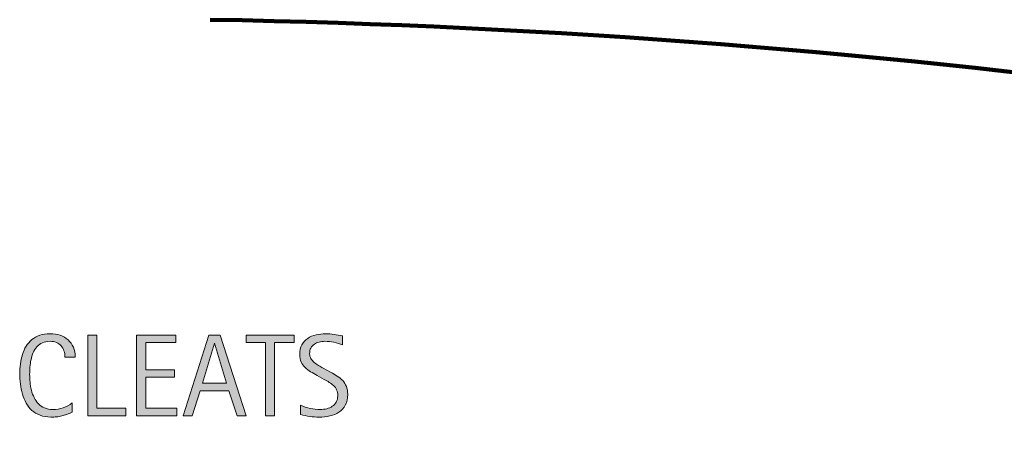
# Model space of a CAD drawing. Units: inches. Extents: x 122 to 668, y 0 to 612.
# Drawn here: x 123 to 283, y 327 to 396 of the extents above; entities that cross this region are included whole.
import ezdxf

# ---------------------------------------------------------------- set-up
doc = ezdxf.new("R2010")
doc.units = ezdxf.units.IN
doc.header["$MEASUREMENT"] = 0
doc.layers.add('BASE-COPPER', color=7, linetype='Continuous')
doc.layers.add('CDATEXT', color=7, linetype='Continuous')

# ---------------------------------------------------------------- blocks, each defined once
blk = doc.blocks.new('block 13')
at = {"layer": 'CDATEXT', "color": 250, "lineweight": 53}
blk.add_open_spline([(259.72, 219.27), (249.55, 245.58), (251.99, 275.09), (266.35, 299.36), (278.07, 315.36), (296.79, 324.72), (316.62, 324.48), (347.39, 324.12), (378.13, 322.53), (408.78, 319.7), (433.67, 317.4), (458.78, 319.42), (482.98, 325.68), (508.58, 332.3), (531.81, 345.98), (550.01, 365.16)], degree=3, knots=[0, 0, 0, 0, 1, 1, 1, 2, 2, 2, 3, 3, 3, 4, 4, 4, 5, 5, 5, 5], dxfattribs=at)
blk = doc.blocks.new('block 22')
at = {"layer": 'CDATEXT'}
h = blk.add_hatch(color=250, dxfattribs=at)
h.dxf.hatch_style = 2
edge = h.paths.add_edge_path()
edge.add_spline(control_points=[(130.62, 341.52), (130.62, 341.88), (130.56, 342.22), (130.45, 342.53), (130.35, 342.85), (130.19, 343.12), (129.98, 343.34), (129.78, 343.57), (129.53, 343.75), (129.23, 343.88), (128.93, 344), (128.6, 344.07), (128.22, 344.07), (127.73, 344.07), (127.32, 343.99), (126.97, 343.83), (126.62, 343.67), (126.32, 343.45), (126.07, 343.18), (125.82, 342.91), (125.62, 342.59), (125.47, 342.23), (125.32, 341.87), (125.2, 341.49), (125.11, 341.09), (125.02, 340.69), (124.97, 340.29), (124.93, 339.87), (124.9, 339.46), (124.89, 339.07), (124.89, 338.7), (124.89, 338.29), (124.91, 337.86), (124.95, 337.42), (125, 336.98), (125.07, 336.54), (125.18, 336.12), (125.29, 335.7), (125.44, 335.29), (125.62, 334.92), (125.81, 334.54), (126.04, 334.21), (126.32, 333.92), (126.6, 333.64), (126.93, 333.41), (127.32, 333.24), (127.71, 333.08), (128.16, 332.99), (128.67, 332.99), (129.25, 332.99), (129.8, 333.08), (130.33, 333.27), (130.86, 333.45), (131.35, 333.72), (131.8, 334.08), (131.8, 334.08), (131.8, 332.54), (131.8, 332.54), (131.49, 332.41), (131.2, 332.29), (130.93, 332.19), (130.65, 332.1), (130.38, 332.01), (130.11, 331.95), (129.83, 331.88), (129.55, 331.84), (129.26, 331.8), (128.97, 331.77), (128.65, 331.76), (128.31, 331.76), (127.66, 331.76), (127.08, 331.86), (126.57, 332.05), (126.07, 332.25), (125.63, 332.51), (125.25, 332.85), (124.88, 333.19), (124.57, 333.58), (124.32, 334.04), (124.07, 334.5), (123.86, 334.99), (123.71, 335.51), (123.55, 336.03), (123.44, 336.57), (123.38, 337.12), (123.31, 337.68), (123.27, 338.23), (123.27, 338.78), (123.27, 339.32), (123.31, 339.86), (123.38, 340.4), (123.44, 340.93), (123.55, 341.44), (123.71, 341.92), (123.86, 342.41), (124.06, 342.86), (124.31, 343.27), (124.56, 343.68), (124.87, 344.04), (125.24, 344.34), (125.6, 344.64), (126.04, 344.88), (126.53, 345.05), (127.02, 345.22), (127.58, 345.3), (128.22, 345.3), (128.8, 345.3), (129.34, 345.22), (129.84, 345.05), (130.33, 344.89), (130.76, 344.64), (131.12, 344.32), (131.49, 343.99), (131.77, 343.59), (131.98, 343.12), (132.18, 342.65), (132.29, 342.12), (132.29, 341.52), (132.29, 341.52), (130.62, 341.52), (130.62, 341.52)], knot_values=[0, 0, 0, 0, 1, 1, 1, 2, 2, 2, 3, 3, 3, 4, 4, 4, 5, 5, 5, 6, 6, 6, 7, 7, 7, 8, 8, 8, 9, 9, 9, 10, 10, 10, 11, 11, 11, 12, 12, 12, 13, 13, 13, 14, 14, 14, 15, 15, 15, 16, 16, 16, 17, 17, 17, 18, 18, 18, 19, 19, 19, 20, 20, 20, 21, 21, 21, 22, 22, 22, 23, 23, 23, 24, 24, 24, 25, 25, 25, 26, 26, 26, 27, 27, 27, 28, 28, 28, 29, 29, 29, 30, 30, 30, 31, 31, 31, 32, 32, 32, 33, 33, 33, 34, 34, 34, 35, 35, 35, 36, 36, 36, 37, 37, 37, 38, 38, 38, 39, 39, 39, 40, 40, 40, 40], degree=3, periodic=1)
h = blk.add_hatch(color=250, dxfattribs=at)
h.dxf.hatch_style = 2
edge = h.paths.add_edge_path()
edge.add_spline(control_points=[(176.52, 335.45), (176.52, 334.77), (176.39, 334.19), (176.13, 333.71), (175.87, 333.24), (175.53, 332.86), (175.1, 332.57), (174.68, 332.28), (174.19, 332.08), (173.63, 331.95), (173.07, 331.82), (172.49, 331.76), (171.89, 331.76), (171.37, 331.76), (170.86, 331.8), (170.36, 331.87), (169.87, 331.95), (169.37, 332.05), (168.86, 332.16), (168.86, 332.16), (168.86, 333.68), (168.86, 333.68), (169.37, 333.47), (169.9, 333.3), (170.43, 333.18), (170.97, 333.05), (171.51, 332.99), (172.06, 332.99), (172.42, 332.99), (172.76, 333.04), (173.11, 333.12), (173.45, 333.2), (173.75, 333.33), (174.01, 333.51), (174.28, 333.69), (174.49, 333.92), (174.65, 334.21), (174.82, 334.49), (174.9, 334.83), (174.9, 335.23), (174.9, 335.6), (174.84, 335.91), (174.72, 336.18), (174.6, 336.44), (174.44, 336.67), (174.23, 336.87), (174.03, 337.07), (173.79, 337.24), (173.53, 337.4), (173.27, 337.56), (172.99, 337.72), (172.71, 337.88), (172.71, 337.88), (171.55, 338.53), (171.55, 338.53), (171.19, 338.73), (170.83, 338.93), (170.5, 339.13), (170.16, 339.33), (169.86, 339.56), (169.59, 339.82), (169.32, 340.08), (169.11, 340.37), (168.95, 340.71), (168.8, 341.05), (168.72, 341.46), (168.72, 341.93), (168.72, 342.54), (168.84, 343.07), (169.07, 343.49), (169.31, 343.92), (169.63, 344.27), (170.02, 344.54), (170.42, 344.81), (170.87, 345), (171.37, 345.12), (171.88, 345.24), (172.4, 345.3), (172.94, 345.3), (173.41, 345.3), (173.87, 345.27), (174.31, 345.2), (174.76, 345.13), (175.22, 345.05), (175.68, 344.96), (175.68, 344.96), (175.68, 343.49), (175.68, 343.49), (175.24, 343.67), (174.77, 343.81), (174.27, 343.92), (173.78, 344.02), (173.29, 344.07), (172.8, 344.07), (172.49, 344.07), (172.18, 344.03), (171.89, 343.95), (171.59, 343.88), (171.33, 343.76), (171.1, 343.6), (170.87, 343.44), (170.68, 343.23), (170.54, 342.97), (170.4, 342.72), (170.33, 342.42), (170.33, 342.06), (170.33, 341.77), (170.4, 341.5), (170.55, 341.27), (170.69, 341.03), (170.87, 340.82), (171.08, 340.63), (171.3, 340.45), (171.54, 340.28), (171.79, 340.14), (172.04, 339.99), (172.28, 339.86), (172.51, 339.73), (172.51, 339.73), (173.74, 339.07), (173.74, 339.07), (174.12, 338.85), (174.48, 338.64), (174.82, 338.42), (175.16, 338.21), (175.45, 337.96), (175.7, 337.68), (175.95, 337.4), (176.15, 337.08), (176.3, 336.73), (176.44, 336.37), (176.52, 335.94), (176.52, 335.45)], knot_values=[0, 0, 0, 0, 1, 1, 1, 2, 2, 2, 3, 3, 3, 4, 4, 4, 5, 5, 5, 6, 6, 6, 7, 7, 7, 8, 8, 8, 9, 9, 9, 10, 10, 10, 11, 11, 11, 12, 12, 12, 13, 13, 13, 14, 14, 14, 15, 15, 15, 16, 16, 16, 17, 17, 17, 18, 18, 18, 19, 19, 19, 20, 20, 20, 21, 21, 21, 22, 22, 22, 23, 23, 23, 24, 24, 24, 25, 25, 25, 26, 26, 26, 27, 27, 27, 28, 28, 28, 29, 29, 29, 30, 30, 30, 31, 31, 31, 32, 32, 32, 33, 33, 33, 34, 34, 34, 35, 35, 35, 36, 36, 36, 37, 37, 37, 38, 38, 38, 39, 39, 39, 40, 40, 40, 41, 41, 41, 42, 42, 42, 43, 43, 43, 44, 44, 44, 44], degree=3, periodic=1)
h = blk.add_hatch(color=250, dxfattribs=at)
h.dxf.hatch_style = 2
h.paths.add_polyline_path([(134.33, 331.97), (134.33, 345.09), (135.81, 345.09), (135.81, 333.21), (140.51, 333.21), (140.51, 331.97)])
h = blk.add_hatch(color=250, dxfattribs=at)
h.dxf.hatch_style = 2
h.paths.add_polyline_path([(142.26, 331.97), (142.26, 345.09), (148.61, 345.09), (148.61, 343.86), (143.75, 343.86), (143.75, 339.46), (148.39, 339.46), (148.39, 338.23), (143.75, 338.23), (143.75, 333.21), (148.79, 333.21), (148.79, 331.97)])
h = blk.add_hatch(color=250, dxfattribs=at)
h.dxf.hatch_style = 2
h.paths.add_polyline_path([(158.56, 331.97), (157.24, 336.02), (152.56, 336.02), (151.29, 331.97), (149.8, 331.97), (153.99, 345.09), (155.8, 345.09), (160.04, 331.97)])
h.paths.add_polyline_path([(154.92, 343.75), (154.88, 343.75), (152.96, 337.25), (156.84, 337.25)])
h = blk.add_hatch(color=250, dxfattribs=at)
h.dxf.hatch_style = 2
h.paths.add_polyline_path([(164.66, 343.86), (164.66, 331.97), (163.18, 331.97), (163.18, 343.86), (160.04, 343.86), (160.04, 345.09), (167.8, 345.09), (167.8, 343.86)])
at = {"layer": 'CDATEXT', "lineweight": 0}
for points in [[(134.33, 331.97), (134.33, 345.09), (135.81, 345.09), (135.81, 333.21), (140.51, 333.21), (140.51, 331.97), (134.33, 331.97)], [(142.26, 331.97), (142.26, 345.09), (148.61, 345.09), (148.61, 343.86), (143.75, 343.86), (143.75, 339.46), (148.39, 339.46), (148.39, 338.23), (143.75, 338.23), (143.75, 333.21), (148.79, 333.21), (148.79, 331.97), (142.26, 331.97)], [(158.56, 331.97), (157.24, 336.02), (152.56, 336.02), (151.29, 331.97), (149.8, 331.97), (153.99, 345.09), (155.8, 345.09), (160.04, 331.97), (158.56, 331.97)], [(154.92, 343.75), (154.88, 343.75), (152.96, 337.25), (156.84, 337.25), (154.92, 343.75)], [(164.66, 343.86), (164.66, 331.97), (163.18, 331.97), (163.18, 343.86), (160.04, 343.86), (160.04, 345.09), (167.8, 345.09), (167.8, 343.86), (164.66, 343.86)]]:
    blk.add_lwpolyline(points, dxfattribs=at)
for points, knots in [([(130.62, 341.52), (130.62, 341.88), (130.56, 342.22), (130.45, 342.53), (130.35, 342.85), (130.19, 343.12), (129.98, 343.34), (129.78, 343.57), (129.53, 343.75), (129.23, 343.88), (128.93, 344), (128.6, 344.07), (128.22, 344.07), (127.73, 344.07), (127.32, 343.99), (126.97, 343.83), (126.62, 343.67), (126.32, 343.45), (126.07, 343.18), (125.82, 342.91), (125.62, 342.59), (125.47, 342.23), (125.32, 341.87), (125.2, 341.49), (125.11, 341.09), (125.02, 340.69), (124.97, 340.29), (124.93, 339.87), (124.9, 339.46), (124.89, 339.07), (124.89, 338.7), (124.89, 338.29), (124.91, 337.86), (124.95, 337.42), (125, 336.98), (125.07, 336.54), (125.18, 336.12), (125.29, 335.7), (125.44, 335.29), (125.62, 334.92), (125.81, 334.54), (126.04, 334.21), (126.32, 333.92), (126.6, 333.64), (126.93, 333.41), (127.32, 333.24), (127.71, 333.08), (128.16, 332.99), (128.67, 332.99), (129.25, 332.99), (129.8, 333.08), (130.33, 333.27), (130.86, 333.45), (131.35, 333.72), (131.8, 334.08), (131.8, 334.08), (131.8, 332.54), (131.8, 332.54), (131.49, 332.41), (131.2, 332.29), (130.93, 332.19), (130.65, 332.1), (130.38, 332.01), (130.11, 331.95), (129.83, 331.88), (129.55, 331.84), (129.26, 331.8), (128.97, 331.77), (128.65, 331.76), (128.31, 331.76), (127.66, 331.76), (127.08, 331.86), (126.57, 332.05), (126.07, 332.25), (125.63, 332.51), (125.25, 332.85), (124.88, 333.19), (124.57, 333.58), (124.32, 334.04), (124.07, 334.5), (123.86, 334.99), (123.71, 335.51), (123.55, 336.03), (123.44, 336.57), (123.38, 337.12), (123.31, 337.68), (123.27, 338.23), (123.27, 338.78), (123.27, 339.32), (123.31, 339.86), (123.38, 340.4), (123.44, 340.93), (123.55, 341.44), (123.71, 341.92), (123.86, 342.41), (124.06, 342.86), (124.31, 343.27), (124.56, 343.68), (124.87, 344.04), (125.24, 344.34), (125.6, 344.64), (126.04, 344.88), (126.53, 345.05), (127.02, 345.22), (127.58, 345.3), (128.22, 345.3), (128.8, 345.3), (129.34, 345.22), (129.84, 345.05), (130.33, 344.89), (130.76, 344.64), (131.12, 344.32), (131.49, 343.99), (131.77, 343.59), (131.98, 343.12), (132.18, 342.65), (132.29, 342.12), (132.29, 341.52), (132.29, 341.52), (130.62, 341.52), (130.62, 341.52)], [0, 0, 0, 0, 1, 1, 1, 2, 2, 2, 3, 3, 3, 4, 4, 4, 5, 5, 5, 6, 6, 6, 7, 7, 7, 8, 8, 8, 9, 9, 9, 10, 10, 10, 11, 11, 11, 12, 12, 12, 13, 13, 13, 14, 14, 14, 15, 15, 15, 16, 16, 16, 17, 17, 17, 18, 18, 18, 19, 19, 19, 20, 20, 20, 21, 21, 21, 22, 22, 22, 23, 23, 23, 24, 24, 24, 25, 25, 25, 26, 26, 26, 27, 27, 27, 28, 28, 28, 29, 29, 29, 30, 30, 30, 31, 31, 31, 32, 32, 32, 33, 33, 33, 34, 34, 34, 35, 35, 35, 36, 36, 36, 37, 37, 37, 38, 38, 38, 39, 39, 39, 40, 40, 40, 40]), ([(176.52, 335.45), (176.52, 334.77), (176.39, 334.19), (176.13, 333.71), (175.87, 333.24), (175.53, 332.86), (175.1, 332.57), (174.68, 332.28), (174.19, 332.08), (173.63, 331.95), (173.07, 331.82), (172.49, 331.76), (171.89, 331.76), (171.37, 331.76), (170.86, 331.8), (170.36, 331.87), (169.87, 331.95), (169.37, 332.05), (168.86, 332.16), (168.86, 332.16), (168.86, 333.68), (168.86, 333.68), (169.37, 333.47), (169.9, 333.3), (170.43, 333.18), (170.97, 333.05), (171.51, 332.99), (172.06, 332.99), (172.42, 332.99), (172.76, 333.04), (173.11, 333.12), (173.45, 333.2), (173.75, 333.33), (174.01, 333.51), (174.28, 333.69), (174.49, 333.92), (174.65, 334.21), (174.82, 334.49), (174.9, 334.83), (174.9, 335.23), (174.9, 335.6), (174.84, 335.91), (174.72, 336.18), (174.6, 336.44), (174.44, 336.67), (174.23, 336.87), (174.03, 337.07), (173.79, 337.24), (173.53, 337.4), (173.27, 337.56), (172.99, 337.72), (172.71, 337.88), (172.71, 337.88), (171.55, 338.53), (171.55, 338.53), (171.19, 338.73), (170.83, 338.93), (170.5, 339.13), (170.16, 339.33), (169.86, 339.56), (169.59, 339.82), (169.32, 340.08), (169.11, 340.37), (168.95, 340.71), (168.8, 341.05), (168.72, 341.46), (168.72, 341.93), (168.72, 342.54), (168.84, 343.07), (169.07, 343.49), (169.31, 343.92), (169.63, 344.27), (170.02, 344.54), (170.42, 344.81), (170.87, 345), (171.37, 345.12), (171.88, 345.24), (172.4, 345.3), (172.94, 345.3), (173.41, 345.3), (173.87, 345.27), (174.31, 345.2), (174.76, 345.13), (175.22, 345.05), (175.68, 344.96), (175.68, 344.96), (175.68, 343.49), (175.68, 343.49), (175.24, 343.67), (174.77, 343.81), (174.27, 343.92), (173.78, 344.02), (173.29, 344.07), (172.8, 344.07), (172.49, 344.07), (172.18, 344.03), (171.89, 343.95), (171.59, 343.88), (171.33, 343.76), (171.1, 343.6), (170.87, 343.44), (170.68, 343.23), (170.54, 342.97), (170.4, 342.72), (170.33, 342.42), (170.33, 342.06), (170.33, 341.77), (170.4, 341.5), (170.55, 341.27), (170.69, 341.03), (170.87, 340.82), (171.08, 340.63), (171.3, 340.45), (171.54, 340.28), (171.79, 340.14), (172.04, 339.99), (172.28, 339.86), (172.51, 339.73), (172.51, 339.73), (173.74, 339.07), (173.74, 339.07), (174.12, 338.85), (174.48, 338.64), (174.82, 338.42), (175.16, 338.21), (175.45, 337.96), (175.7, 337.68), (175.95, 337.4), (176.15, 337.08), (176.3, 336.73), (176.44, 336.37), (176.52, 335.94), (176.52, 335.45)], [0, 0, 0, 0, 1, 1, 1, 2, 2, 2, 3, 3, 3, 4, 4, 4, 5, 5, 5, 6, 6, 6, 7, 7, 7, 8, 8, 8, 9, 9, 9, 10, 10, 10, 11, 11, 11, 12, 12, 12, 13, 13, 13, 14, 14, 14, 15, 15, 15, 16, 16, 16, 17, 17, 17, 18, 18, 18, 19, 19, 19, 20, 20, 20, 21, 21, 21, 22, 22, 22, 23, 23, 23, 24, 24, 24, 25, 25, 25, 26, 26, 26, 27, 27, 27, 28, 28, 28, 29, 29, 29, 30, 30, 30, 31, 31, 31, 32, 32, 32, 33, 33, 33, 34, 34, 34, 35, 35, 35, 36, 36, 36, 37, 37, 37, 38, 38, 38, 39, 39, 39, 40, 40, 40, 41, 41, 41, 42, 42, 42, 43, 43, 43, 44, 44, 44, 44])]:
    blk.add_open_spline(points, degree=3, knots=knots, dxfattribs=at)
blk = doc.blocks.new('block 21')
at = {"layer": 'CDATEXT'}
blk.add_blockref('block 22', (0, 0), dxfattribs=at)
blk = doc.blocks.new('block 48')
at = {"layer": 'BASE-COPPER', "color": 20, "lineweight": 90}
blk.add_open_spline([(458.75, 338.15), (458.75, 338.15), (482.59, 338.15), (482.59, 338.15), (485.98, 339.26), (487.83, 342.9), (486.73, 346.3), (486.02, 348.46), (484.23, 350.09), (482.01, 350.59), (374.98, 379), (264.92, 394.35), (154.2, 396.31)], degree=3, knots=[0, 0, 0, 0, 1, 1, 1, 2, 2, 2, 3, 3, 3, 4, 4, 4, 4], dxfattribs=at)
blk = doc.blocks.new('block 49')
at = {"layer": 'BASE-COPPER', "color": 20, "lineweight": 35}
blk.add_open_spline([(288.02, 381.12), (288.02, 381.12), (309.7, 378.14), (309.7, 378.14), (311.78, 377.85), (313.29, 376.01), (313.16, 373.91), (313.16, 373.91), (305.93, 260.38), (305.93, 260.38), (305.83, 258.78), (304.45, 257.56), (302.84, 257.66), (302.84, 257.66), (276.63, 259.33), (276.63, 259.33), (276.63, 259.33), (276.45, 256.65), (276.45, 256.65), (276.45, 256.65), (302.67, 254.98), (302.67, 254.98), (305.76, 254.79), (308.42, 257.13), (308.61, 260.21), (308.61, 260.21), (315.85, 373.9), (315.85, 373.9), (316.06, 377.31), (313.61, 380.31), (310.22, 380.78), (310.22, 380.78), (288.39, 383.78), (288.39, 383.78), (288.39, 383.78), (288.02, 381.12), (288.02, 381.12)], degree=3, knots=[0, 0, 0, 0, 1, 1, 1, 2, 2, 2, 3, 3, 3, 4, 4, 4, 5, 5, 5, 6, 6, 6, 7, 7, 7, 8, 8, 8, 9, 9, 9, 10, 10, 10, 11, 11, 11, 12, 12, 12, 12], dxfattribs=at)

msp = doc.modelspace()

# ---------------------------------------------------------------- block references
at = {"layer": 'BASE-COPPER'}
for name in ['block 48', 'block 49']:
    msp.add_blockref(name, (0, 0), dxfattribs=at)
at = {"layer": 'CDATEXT'}
for name in ['block 13', 'block 21']:
    msp.add_blockref(name, (0, 0), dxfattribs=at)

doc.saveas('drawing.dxf')
